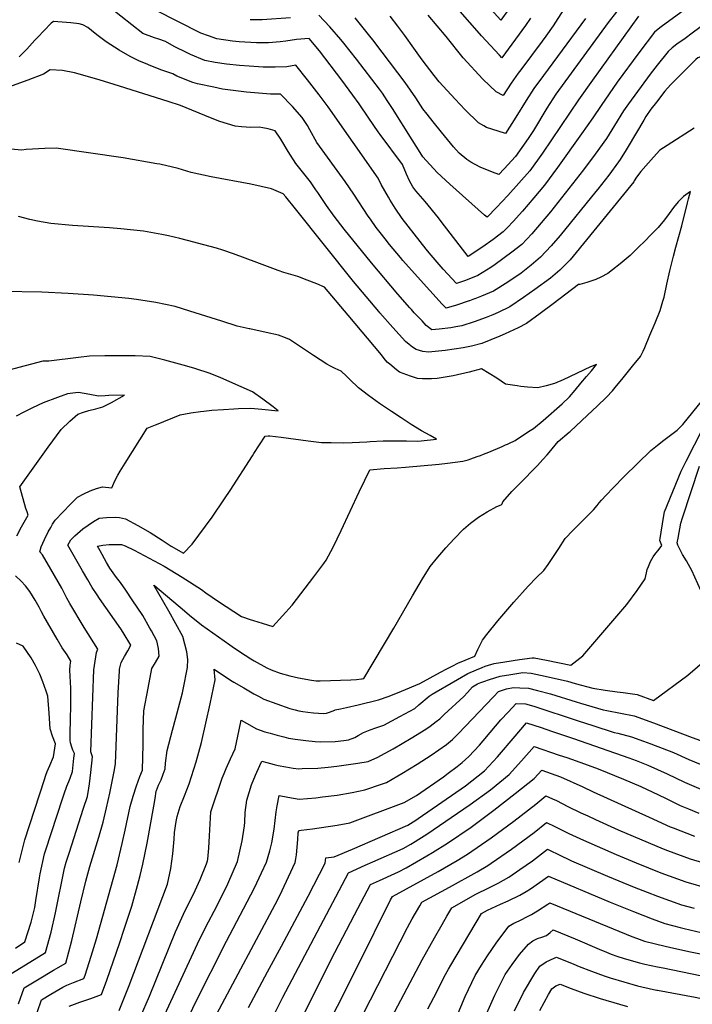
# Model space of a CAD drawing. Units: inches. Extents: x 2593705 to 2597339, y 1544972 to 1548094.
# Drawn here: x 2594491 to 2594956, y 1546237 to 1546917 of the extents above; entities that cross this region are included whole.
import ezdxf

# ---------------------------------------------------------------- set-up
doc = ezdxf.new("R2010")
doc.units = ezdxf.units.IN
doc.header["$MEASUREMENT"] = 0
doc.layers.add('tile_2469_30_contour_10ft', color=222, linetype='Continuous')

msp = doc.modelspace()

# ---------------------------------------------------------------- linework, layer by layer
at = {"layer": 'tile_2469_30_contour_10ft'}
msp.add_line((2594805.24, 1546723.99, 7360), (2594801.88, 1546722.72, 7360), dxfattribs=at)
for points, elevation in [([(2594971.29, 1546939.02), (2594935.3, 1546912.65), (2594933.46, 1546911.28), (2594929.59, 1546908.31), (2594918.78, 1546893.94), (2594903.9, 1546873.63), (2594892.71, 1546857.71), (2594887.05, 1546849.04), (2594879.24, 1546838.04), (2594862.54, 1546814.67), (2594853.59, 1546802.59), (2594846.23, 1546793.8), (2594838.42, 1546784.73), (2594832.11, 1546777.49), (2594828.05, 1546773.32), (2594825.03, 1546770.24), (2594818.08, 1546765.13), (2594810.99, 1546760.1), (2594800.85, 1546753.26), (2594782.32, 1546777.4), (2594780.37, 1546780), (2594771.22, 1546791.35), (2594764.84, 1546798.63), (2594762.64, 1546801.46), (2594760.38, 1546805.58), (2594758.31, 1546810.27), (2594755.61, 1546816.74), (2594740.15, 1546837.61), (2594738.73, 1546839.51), (2594732.21, 1546848.79), (2594725.49, 1546858.82), (2594721.21, 1546864.83), (2594713.66, 1546875), (2594698.18, 1546895.45), (2594690.98, 1546903.88), (2594682.2, 1546903.14), (2594674.83, 1546902.07), (2594670.91, 1546901.46), (2594662.88, 1546900.78), (2594654.63, 1546900.89), (2594642.55, 1546901.66), (2594638.12, 1546902.11), (2594627.31, 1546903.61), (2594621.41, 1546905.61), (2594616.13, 1546907.57), (2594584.79, 1546923.38)], 7380), ([(2594874.98, 1546937.04), (2594859.62, 1546912.61), (2594854.56, 1546905.49), (2594852.05, 1546902), (2594837.27, 1546882.27), (2594835.55, 1546879.91), (2594830.63, 1546873.13), (2594825.18, 1546864.53), (2594820.28, 1546867.04), (2594811.09, 1546875.68), (2594797.48, 1546890.55), (2594785.73, 1546905.29), (2594773.21, 1546920.09)], 7420), ([(2594967.32, 1546916.15), (2594955.74, 1546907.49), (2594950.82, 1546903.92), (2594945.06, 1546900.01), (2594941.88, 1546897.44), (2594939.03, 1546894.97), (2594931.49, 1546885.44), (2594926.73, 1546879.26), (2594911.71, 1546858.82), (2594908.19, 1546853.87), (2594902.02, 1546843.88), (2594896.43, 1546834.81), (2594888.57, 1546823.89), (2594880.53, 1546813.25), (2594857.81, 1546784.23), (2594851.4, 1546776.52), (2594844.85, 1546768.91), (2594837.9, 1546761.57), (2594831.15, 1546756.32), (2594819.66, 1546747.76), (2594816.66, 1546745.61), (2594807.57, 1546740.09), (2594799.06, 1546736.76), (2594792.75, 1546734.58), (2594783.71, 1546744.64), (2594774, 1546755.84), (2594771.81, 1546758.42), (2594755.27, 1546779.62), (2594750.41, 1546786.6), (2594746.99, 1546792.17), (2594745.77, 1546794.25), (2594740.77, 1546803), (2594738.64, 1546807.39), (2594704.23, 1546856.68), (2594698.01, 1546865.01), (2594689.96, 1546875.28), (2594681.81, 1546885.37), (2594675.6, 1546884.41), (2594667.48, 1546884.04), (2594659.25, 1546884.05), (2594649.45, 1546884.7), (2594642.77, 1546885.15), (2594633.94, 1546886.16), (2594626, 1546887.33), (2594619.03, 1546888.7), (2594609.09, 1546892.75), (2594606.64, 1546893.93), (2594597.67, 1546898.42), (2594591.83, 1546901.73), (2594587.09, 1546903.41), (2594584.25, 1546904.26), (2594576.01, 1546907.42), (2594568.56, 1546913.21), (2594553.2, 1546925.38)], 7370), ([(2594828.79, 1546923.87), (2594823.57, 1546916.6), (2594813.97, 1546926.85)], 7440), ([(2594678.08, 1546918.08), (2594658.52, 1546916.67), (2594650.24, 1546916.87)], 7390), ([(2594918.66, 1546919.35), (2594886.81, 1546875.19), (2594877.1, 1546861.59), (2594852.36, 1546824.75), (2594843.56, 1546812.53), (2594836, 1546803.92), (2594828.34, 1546795.43), (2594820.52, 1546787.08), (2594813.99, 1546780.49), (2594812.18, 1546781.76), (2594788.14, 1546803.23), (2594779.5, 1546811.39), (2594769.65, 1546822.23), (2594767.75, 1546825.08), (2594762.17, 1546833.83), (2594748.67, 1546855.52), (2594744.99, 1546861.08), (2594741.59, 1546866.22), (2594739.54, 1546868.98), (2594723.68, 1546889.51), (2594715.01, 1546900.62), (2594712.9, 1546903.23), (2594705.34, 1546911.97), (2594697.81, 1546920.07)], 7390), ([(2594903.38, 1546922.38), (2594897.74, 1546914.86), (2594861.59, 1546865.44), (2594855.33, 1546855.65), (2594845.99, 1546840.29), (2594842.31, 1546834.7), (2594833.63, 1546822.35), (2594825.88, 1546813.94), (2594822.2, 1546810.02), (2594817.73, 1546811.64), (2594809.21, 1546814.91), (2594802.68, 1546818.56), (2594800.04, 1546820.28), (2594794.74, 1546824.64), (2594790.85, 1546829.15), (2594782.42, 1546839.09), (2594776.68, 1546846.23), (2594772.48, 1546851.6), (2594769.59, 1546855.34), (2594764.71, 1546862.89), (2594757.3, 1546873.43), (2594741.44, 1546894.47), (2594734.96, 1546902.89), (2594732.87, 1546905.56), (2594722.7, 1546918.05)], 7400), ([(2594882, 1546917.63), (2594852.93, 1546878.38), (2594846.19, 1546869.27), (2594841.05, 1546861.09), (2594833.89, 1546849.63), (2594826.77, 1546838.31), (2594821.68, 1546839.88), (2594813.59, 1546842.46), (2594811.65, 1546843.53), (2594808.12, 1546845.54), (2594798.85, 1546854.68), (2594791.92, 1546861.86), (2594780.86, 1546873.95), (2594777.45, 1546878.27), (2594769.06, 1546889.22), (2594763.31, 1546897.18), (2594757.22, 1546905.99), (2594752.19, 1546912.5), (2594746.91, 1546919.31)], 7410), ([(2594844.02, 1546917.97), (2594840.43, 1546912.93), (2594824.19, 1546890.61), (2594822.49, 1546892.39), (2594810.14, 1546905.69), (2594808.69, 1546907.36), (2594795.42, 1546922.46)], 7430), ([(2594783.03, 1546720.5), (2594765.81, 1546739.27), (2594755.65, 1546750.65), (2594754.07, 1546752.53), (2594746.51, 1546761.7), (2594743.49, 1546765.45), (2594740.07, 1546769.77), (2594737.44, 1546773.4), (2594733.32, 1546779.11), (2594731.91, 1546781.15), (2594721.94, 1546796.34), (2594715.88, 1546805.12), (2594696.37, 1546832.11), (2594691.39, 1546840.79), (2594689.82, 1546843.67), (2594686.15, 1546849.21), (2594679.47, 1546856.86), (2594671.21, 1546865.45), (2594664.38, 1546865.39), (2594647.82, 1546866.76), (2594631.04, 1546868.97), (2594625.05, 1546870.15), (2594613.88, 1546872.55), (2594610.57, 1546873.45), (2594599.69, 1546877.95), (2594596.86, 1546879.48), (2594589.26, 1546882.1), (2594581.59, 1546885.05), (2594577.85, 1546886.59), (2594573.85, 1546888.29), (2594567.23, 1546891.45), (2594559.71, 1546895.7), (2594550.8, 1546901.56), (2594545.18, 1546905.76), (2594543.14, 1546907.43), (2594537.98, 1546911.5), (2594534.69, 1546913.33), (2594532.14, 1546913.98), (2594526.35, 1546914.69), (2594514.33, 1546915.72), (2594512.79, 1546914.35), (2594507.83, 1546909.45), (2594503.5, 1546904.89), (2594501.56, 1546902.72), (2594495.87, 1546896.46), (2594490.67, 1546891.24)], 7360), ([(2594981.48, 1546897.31), (2594974.11, 1546895.61), (2594970.16, 1546894.43), (2594967.93, 1546893.63), (2594965.85, 1546892.86), (2594959.59, 1546890.49), (2594958.2, 1546889.3), (2594941.04, 1546872.13), (2594938.76, 1546869.68), (2594936.87, 1546867.48), (2594930.95, 1546859.86), (2594927.22, 1546854.97), (2594923.66, 1546850.03), (2594922.23, 1546847.55), (2594911.44, 1546829.33), (2594910.01, 1546826.93), (2594906.03, 1546820.24), (2594904.85, 1546818.63), (2594898.1, 1546809.44), (2594890.47, 1546799.72)], 7360), ([(2594760.65, 1546717.87), (2594752.34, 1546727.25), (2594734.04, 1546748.83), (2594715.32, 1546772.13), (2594708.28, 1546781.14), (2594703, 1546788.59), (2594699.23, 1546793.99), (2594697, 1546797.45), (2594695.74, 1546799.4), (2594691.92, 1546804.8), (2594689.23, 1546808.43), (2594681.83, 1546817.43), (2594676.56, 1546825.8), (2594671.52, 1546834.42), (2594667.44, 1546840.15), (2594662.77, 1546841.57), (2594659.05, 1546842.2), (2594656.5, 1546842.52), (2594650.76, 1546842.29), (2594644.2, 1546842.78), (2594639.78, 1546843.4), (2594629.28, 1546846.46), (2594622.92, 1546849.08), (2594602.04, 1546857.65), (2594593.55, 1546860.41), (2594559.89, 1546871.03), (2594546, 1546875.38), (2594528.77, 1546880.12), (2594520.56, 1546881.68), (2594512.08, 1546882.33), (2594507.34, 1546879.31), (2594496.57, 1546875.02), (2594483.33, 1546870.15)], 7350), ([(2594957.17, 1546841.88), (2594938.41, 1546830), (2594933.27, 1546826.64), (2594928.96, 1546822), (2594925.46, 1546817.93), (2594923.72, 1546815.89), (2594920.33, 1546811.9), (2594917.25, 1546808.18), (2594915.72, 1546805.55), (2594915.28, 1546804.96), (2594873.45, 1546753.6), (2594871.3, 1546751.09), (2594864.28, 1546743.8), (2594857.91, 1546738.24), (2594847.02, 1546730.5), (2594839.22, 1546724.96), (2594829.67, 1546718.46), (2594821.65, 1546714.67), (2594817.9, 1546713.07), (2594813.35, 1546711.13), (2594804.98, 1546708.09), (2594796.54, 1546705.38), (2594792.41, 1546704.66), (2594788.87, 1546704.06), (2594780.84, 1546703.05), (2594775.89, 1546702.68), (2594771.94, 1546705.68), (2594769.01, 1546708.79), (2594763.69, 1546714.5), (2594761.7, 1546716.69), (2594760.65, 1546717.87)], 7350), ([(2594739.14, 1546715.34), (2594721.57, 1546735.96), (2594681.54, 1546786.16), (2594674.8, 1546794.47), (2594672.97, 1546796.61), (2594664.94, 1546800.08), (2594650.72, 1546803.31), (2594623.41, 1546808.43), (2594609.58, 1546811.38), (2594600.44, 1546814.06), (2594587.81, 1546817.05), (2594585.81, 1546817.4), (2594562.54, 1546821.4), (2594516.3, 1546828.24), (2594508.26, 1546827.9), (2594495.41, 1546827.19), (2594492.53, 1546826.82), (2594479.53, 1546827.97), (2594461.15, 1546828.45), (2594453.28, 1546827.37), (2594445.38, 1546826.22), (2594441.16, 1546825.52)], 7340), ([(2594907.11, 1546668.44), (2594909, 1546670.72), (2594914.5, 1546677.46), (2594919.96, 1546684.21), (2594921.81, 1546687.89), (2594922.93, 1546690.48), (2594926.48, 1546699.01), (2594930.02, 1546707.54), (2594933.54, 1546716.07), (2594935.51, 1546722.45), (2594936.32, 1546725.16), (2594938.29, 1546734.25), (2594940.26, 1546743.35), (2594940.86, 1546746.24), (2594942.69, 1546753.54), (2594944.32, 1546759.73), (2594948.55, 1546774.6), (2594952.58, 1546790.47), (2594953.27, 1546793.24), (2594954.44, 1546798.09), (2594949.66, 1546794.85), (2594945.95, 1546791.09), (2594942.91, 1546787.15), (2594939.74, 1546782.96), (2594936.51, 1546778.72), (2594932.09, 1546773.31), (2594930.18, 1546771.28), (2594927.47, 1546768.41), (2594922.73, 1546763.6), (2594918.91, 1546759.93), (2594912.85, 1546754.11), (2594905.88, 1546748.16), (2594900.74, 1546744.06), (2594897.36, 1546741.55), (2594892.49, 1546739.04), (2594889.04, 1546737.51), (2594882.98, 1546735.27), (2594878.02, 1546734.05), (2594877.23, 1546734.04), (2594859.75, 1546720.7), (2594850.55, 1546713.87), (2594841.26, 1546707.13), (2594835.36, 1546704.1), (2594826.53, 1546699.99), (2594822.9, 1546698.37), (2594810.42, 1546693.12), (2594803.21, 1546691.39), (2594797.52, 1546690.33), (2594785.06, 1546688.36), (2594773.58, 1546687.29), (2594769.52, 1546687.81), (2594764.88, 1546689.02), (2594762.46, 1546690.77), (2594760.04, 1546692.52), (2594757.51, 1546694.64), (2594748.91, 1546704.24), (2594739.91, 1546714.43), (2594739.14, 1546715.34)], 7340), ([(2594890.47, 1546799.72), (2594889.2, 1546798.09), (2594864.47, 1546767.72), (2594858.22, 1546760.6), (2594850.95, 1546752.78), (2594844.41, 1546747.39), (2594837.54, 1546741.88), (2594828.25, 1546735.69), (2594818.46, 1546729.43), (2594810.18, 1546725.88), (2594805.42, 1546724.06), (2594805.24, 1546723.99)], 7360), ([(2594717.9, 1546712.84), (2594701.63, 1546732.22), (2594696.23, 1546734.44), (2594689.7, 1546736.96), (2594683.14, 1546739.39), (2594673.61, 1546742.22), (2594669.64, 1546743.7), (2594654.94, 1546749.27), (2594638.65, 1546755.22), (2594631.43, 1546757.62), (2594626.91, 1546759.08), (2594613.95, 1546762.6), (2594611.29, 1546763.32), (2594601.64, 1546765.76), (2594593.86, 1546767.61), (2594589.28, 1546768.57), (2594576.48, 1546770.82), (2594560.81, 1546772.38), (2594553.1, 1546773.01), (2594527.46, 1546774.73), (2594512.45, 1546776.03), (2594503.2, 1546777.72), (2594498.1, 1546778.82), (2594490.1, 1546780.86)], 7330), ([(2594649.5, 1546703.46), (2594641.33, 1546705.28), (2594630.69, 1546708.54), (2594608.56, 1546715.55), (2594598.36, 1546718.74), (2594585.07, 1546721.47), (2594571.66, 1546723.63), (2594566.32, 1546724.34), (2594542.1, 1546726.58), (2594524.55, 1546727.71), (2594506.27, 1546728.68), (2594478.93, 1546729.08)], 7320), ([(2594801.88, 1546722.72), (2594801.61, 1546722.61), (2594792.78, 1546719.6), (2594785.73, 1546717.55), (2594783.03, 1546720.5)], 7360), ([(2594828.11, 1546623.73), (2594828.98, 1546624.11), (2594833.3, 1546626.21), (2594842.7, 1546632.41), (2594846.03, 1546634.61), (2594852.76, 1546640.02), (2594865.97, 1546651.59), (2594870.99, 1546656.48), (2594874.92, 1546661.1), (2594878.85, 1546665.72), (2594882.76, 1546670.35), (2594886.09, 1546674.3), (2594889.48, 1546678.7), (2594885.5, 1546677.01), (2594866.65, 1546668.2), (2594860.53, 1546665.53), (2594854.81, 1546663.98), (2594849.05, 1546662.57), (2594841.91, 1546663.11), (2594837.4, 1546663.58), (2594834.83, 1546663.91), (2594826.71, 1546665.2), (2594820.66, 1546669.17), (2594810.11, 1546675.63), (2594801.64, 1546673.37), (2594790.62, 1546670.87), (2594779.4, 1546668.97), (2594775.57, 1546668.73), (2594769.24, 1546668.87), (2594765.85, 1546669.07), (2594761.1, 1546670.69), (2594753.53, 1546673.4), (2594751.41, 1546674.97), (2594746.72, 1546678.86), (2594744.88, 1546680.4), (2594742.86, 1546682.91), (2594740.99, 1546685.32), (2594717.9, 1546712.84)], 7330), ([(2594652.75, 1546617.22), (2594660.57, 1546629.24), (2594662.8, 1546629.44), (2594663.88, 1546629.36), (2594671.72, 1546628.42), (2594690.28, 1546625.98), (2594699.47, 1546624.86), (2594706.33, 1546624.75), (2594714.85, 1546624.64), (2594720.7, 1546624.89), (2594730.86, 1546625.41), (2594733.23, 1546625.59), (2594742.25, 1546626.09), (2594748.53, 1546626.09), (2594754.84, 1546626.04), (2594758.33, 1546625.97), (2594765.72, 1546625.85), (2594768.5, 1546626.07), (2594779.12, 1546627.23), (2594774.66, 1546629.62), (2594768.72, 1546632.86), (2594761.61, 1546637.38), (2594754.5, 1546641.91), (2594747.89, 1546646.17), (2594739.55, 1546651.85), (2594732.13, 1546657.29), (2594725.18, 1546662.63), (2594719.09, 1546668.36), (2594716.81, 1546670.72), (2594713.15, 1546674.16), (2594708.88, 1546675.97), (2594705.75, 1546677.58), (2594703.24, 1546678.91), (2594694.09, 1546684.95), (2594684.93, 1546691.01), (2594677.37, 1546695.94), (2594674.58, 1546697.09), (2594669.75, 1546699.07), (2594661.35, 1546700.93), (2594649.91, 1546703.37), (2594649.5, 1546703.46)], 7320), ([(2594558.92, 1546684.65), (2594549.83, 1546684.63), (2594539.34, 1546684.4), (2594531.66, 1546683.51), (2594511.21, 1546680.95), (2594509.16, 1546681.13), (2594506.99, 1546681.06), (2594474.5, 1546672.59)], 7310), ([(2594585.63, 1546637.36), (2594601.93, 1546644), (2594609.28, 1546645.27), (2594615.85, 1546646.34), (2594618.23, 1546646.6), (2594623.88, 1546647.15), (2594631.89, 1546647.74), (2594638.95, 1546648.13), (2594642.23, 1546648.27), (2594650.73, 1546648.59), (2594658.24, 1546647.89), (2594669.65, 1546646.64), (2594666.13, 1546649.44), (2594659.03, 1546654.79), (2594651.78, 1546659.86), (2594644.14, 1546663.33), (2594629.88, 1546669.59), (2594622.66, 1546672.52), (2594612.06, 1546675.85), (2594606.44, 1546677.54), (2594591.27, 1546681.78), (2594581.18, 1546684.26), (2594570.8, 1546684.6), (2594560.74, 1546684.66), (2594558.92, 1546684.65)], 7310), ([(2594525.28, 1546235.49), (2594532.65, 1546238.31), (2594540.18, 1546240.9), (2594547.58, 1546243.64), (2594551.15, 1546253.44), (2594560.26, 1546279.64), (2594563.2, 1546288.65), (2594568.39, 1546304.71), (2594572.47, 1546318.96), (2594574.16, 1546325.88), (2594576.02, 1546333.6), (2594579.01, 1546348.24), (2594583.78, 1546373.59), (2594584.62, 1546378.95), (2594585.22, 1546383.98), (2594585.42, 1546384.61), (2594587.02, 1546388.1), (2594588.71, 1546391.92), (2594590.19, 1546395.72), (2594591.43, 1546399.51), (2594591.81, 1546403.47), (2594592.96, 1546412.05), (2594596.57, 1546426.28), (2594598.99, 1546434.59), (2594603.56, 1546451.99), (2594604.03, 1546454.32), (2594607.06, 1546469.41), (2594607.19, 1546474.91), (2594606.46, 1546480.31), (2594605.19, 1546485.63), (2594603.73, 1546490.92), (2594598.9, 1546499.69), (2594593.98, 1546508.46), (2594583.78, 1546526.29), (2594584.21, 1546526.08), (2594584.39, 1546525.97), (2594604.93, 1546508.55), (2594608.37, 1546505.62), (2594616.59, 1546499.03), (2594636.18, 1546485.12), (2594639.54, 1546482.79), (2594646.79, 1546478.03), (2594650.71, 1546475.52), (2594653, 1546474.16), (2594661.81, 1546469.29), (2594664.75, 1546467.75), (2594670.98, 1546465.56), (2594677.69, 1546463.6), (2594683.59, 1546462.38), (2594692.75, 1546460.79), (2594695.9, 1546460.24), (2594698.52, 1546460.29), (2594719.8, 1546461.02), (2594723.85, 1546461.26), (2594727.19, 1546461.55), (2594727.45, 1546461.59), (2594727.69, 1546461.64), (2594728.7, 1546461.92), (2594749.43, 1546496.55), (2594762.35, 1546518.92), (2594769.36, 1546530.66), (2594774.75, 1546539.12), (2594779.92, 1546545.7), (2594785.39, 1546552.14), (2594791.25, 1546558.39), (2594797.68, 1546565.06), (2594802.42, 1546569.13), (2594808.03, 1546573.29), (2594814.03, 1546577), (2594820.74, 1546580.64), (2594823.79, 1546581.75), (2594824.29, 1546582.51), (2594824.91, 1546583.94), (2594831.09, 1546591.06), (2594836.38, 1546596.34), (2594848.76, 1546609.05), (2594852.6, 1546613.02), (2594855.46, 1546616.42), (2594856.78, 1546618.02), (2594863.07, 1546625.47), (2594870.67, 1546631.88), (2594871.35, 1546632.47), (2594883.45, 1546643.76), (2594890.03, 1546649.91), (2594896.57, 1546656.07), (2594900.58, 1546660.63), (2594903.46, 1546664.03), (2594907.11, 1546668.44)], 7340), ([(2594559.74, 1546232.51), (2594566.62, 1546249.88), (2594593.23, 1546319.76), (2594595.51, 1546330.59), (2594596.87, 1546340.86), (2594597.1, 1546343.3), (2594597.83, 1546350.89), (2594597.94, 1546355.43), (2594599.18, 1546363.12), (2594599.81, 1546366.59), (2594601.82, 1546373.36), (2594604.83, 1546380.79), (2594608.1, 1546389.11), (2594613.05, 1546404.4), (2594616.53, 1546417.67), (2594622.63, 1546444.33), (2594626.01, 1546460.96), (2594625.31, 1546468.4), (2594636.69, 1546460.77), (2594638.93, 1546459.43), (2594645.82, 1546455.35), (2594652.74, 1546451.35), (2594655.94, 1546449.58), (2594659.7, 1546447.52), (2594677.72, 1546441.18), (2594681.4, 1546440.2), (2594683.9, 1546439.64), (2594686.63, 1546439.05), (2594690.08, 1546438.57), (2594693.97, 1546438.13), (2594697.44, 1546437.87), (2594700.79, 1546437.71), (2594703.09, 1546437.99), (2594705.07, 1546438.59), (2594708.69, 1546440), (2594708.95, 1546440.12), (2594712.71, 1546440.98), (2594716.77, 1546441.87), (2594724.88, 1546443.56), (2594738.99, 1546447.18), (2594746.2, 1546449.61), (2594754.81, 1546453.15), (2594767.47, 1546458.52), (2594781.87, 1546466.31), (2594786.1, 1546468.51), (2594790.41, 1546470.68), (2594793.84, 1546472.37), (2594798.87, 1546474.51), (2594805.47, 1546477.28), (2594807.63, 1546481.94), (2594810.9, 1546488.37), (2594813.77, 1546492.14), (2594821.3, 1546501.72), (2594822.75, 1546503.4), (2594832.48, 1546514.58), (2594842.39, 1546525.74), (2594848.18, 1546531.64), (2594853.21, 1546536.55), (2594856.09, 1546540.65), (2594863.58, 1546551.7), (2594867.89, 1546558.53), (2594873.4, 1546564.31), (2594885.24, 1546576.13), (2594887.44, 1546578.39), (2594890.03, 1546581.37), (2594891.52, 1546583.11), (2594893.14, 1546584.97), (2594896.29, 1546588.57), (2594901.11, 1546593.51), (2594908.66, 1546601.26), (2594917.88, 1546610.4), (2594927.22, 1546619.37), (2594931.68, 1546622.94), (2594936.08, 1546626.46), (2594945.27, 1546633.37), (2594949.24, 1546637.19), (2594972.94, 1546666.43)], 7350), ([(2594529.65, 1546659.1), (2594524.06, 1546658.4), (2594517.17, 1546655.96), (2594507.11, 1546652.34), (2594499.82, 1546648.82), (2594493.86, 1546645.88), (2594488.56, 1546643.05)], 7300), ([(2594551.12, 1546650.76), (2594554.52, 1546652.54), (2594563.46, 1546657.49), (2594552.61, 1546657.22), (2594550.07, 1546657.1), (2594545.48, 1546656.96), (2594539.51, 1546657.96), (2594535.6, 1546658.67), (2594531.68, 1546659.35), (2594529.65, 1546659.1)], 7300), ([(2594574.46, 1546228.28), (2594580.75, 1546242.54), (2594598.72, 1546286.94), (2594604.24, 1546299.06), (2594612.29, 1546315.36), (2594615.67, 1546323.08), (2594619.98, 1546333.88), (2594620.77, 1546335.91), (2594621.05, 1546337.08), (2594621.61, 1546344.7), (2594622.2, 1546353.1), (2594622.54, 1546361.42), (2594623.1, 1546369.82), (2594631.01, 1546392.96), (2594632.25, 1546396.17), (2594633.65, 1546399.7), (2594636.57, 1546406.38), (2594639.78, 1546413.34), (2594642.74, 1546426.44), (2594644.15, 1546433.08), (2594647.66, 1546431.02), (2594654.59, 1546427.09), (2594660.44, 1546425.14), (2594663.97, 1546424.02), (2594668.85, 1546422.62), (2594673.54, 1546421.49), (2594676.73, 1546420.76), (2594681.43, 1546420.04), (2594688.71, 1546419.09), (2594695.19, 1546418.29), (2594698.77, 1546418.22), (2594708.93, 1546418.43), (2594714.98, 1546419.1), (2594718.3, 1546419.51), (2594722.53, 1546421.14), (2594724.97, 1546422.59), (2594728.47, 1546424.51), (2594733.14, 1546426.34), (2594737.07, 1546427.76), (2594742.52, 1546429.74), (2594753.71, 1546435.52), (2594763.96, 1546441.15), (2594766.87, 1546443.62), (2594773.84, 1546449.58), (2594776.01, 1546450.97), (2594778.87, 1546452.72), (2594789.13, 1546458.68), (2594800.61, 1546465.24), (2594806.64, 1546467.84), (2594810.65, 1546469.54), (2594812.63, 1546470.37), (2594814.96, 1546471.09), (2594818.81, 1546472.24), (2594826.16, 1546473.4), (2594836.33, 1546474.91), (2594845.2, 1546476.21), (2594846.48, 1546476.17), (2594855.12, 1546474.43), (2594871.88, 1546471.14), (2594880.04, 1546477.41), (2594910.51, 1546513.03), (2594917.71, 1546522.73), (2594923.26, 1546530.72), (2594924.08, 1546534.86), (2594924.62, 1546537.12), (2594925.41, 1546539.31), (2594926.83, 1546542.73), (2594928.8, 1546545.91), (2594930.64, 1546548.38), (2594932.18, 1546550.28), (2594934.71, 1546553.62), (2594933.34, 1546557.15), (2594933.54, 1546558.53), (2594935.79, 1546573.06), (2594936.6, 1546577.04), (2594948.16, 1546604.99), (2594951.64, 1546612.02), (2594974.33, 1546656.53)], 7360), ([(2594488.94, 1546560.46), (2594492.23, 1546566.55), (2594496.92, 1546574.67), (2594496.19, 1546576.97), (2594495.32, 1546579.38), (2594491.09, 1546594.25), (2594510.6, 1546621.62), (2594519.76, 1546633.86), (2594525.74, 1546639.47), (2594531.19, 1546644.48), (2594535.08, 1546645.84), (2594538.86, 1546646.88), (2594543.66, 1546648.19), (2594548.53, 1546649.4), (2594551.12, 1546650.76)], 7300), ([(2594482.98, 1546256.65), (2594508.72, 1546272.63), (2594512.66, 1546286.59), (2594515.64, 1546300.03), (2594522.02, 1546330.91), (2594523.17, 1546335.02), (2594525.12, 1546341.32), (2594534.99, 1546372.39), (2594537.85, 1546380.45), (2594538.82, 1546386.22), (2594539.24, 1546389.06), (2594540.19, 1546397), (2594541.28, 1546407.83), (2594540.17, 1546411.22), (2594542.24, 1546467.85), (2594544.03, 1546479.84), (2594545.05, 1546482.11), (2594535.58, 1546497.19), (2594525.7, 1546513.64), (2594523.58, 1546517.43), (2594521.39, 1546521.44), (2594520.06, 1546524.14), (2594512.48, 1546537.34), (2594506.77, 1546547.26), (2594504.88, 1546549.41), (2594505.86, 1546552.72), (2594508.22, 1546557.86), (2594510.68, 1546563.06), (2594512.43, 1546566.16), (2594513.69, 1546568.35), (2594515.39, 1546571.18), (2594520.74, 1546576.68), (2594526.11, 1546582.16), (2594531.02, 1546587.16), (2594535.39, 1546589.46), (2594539.74, 1546591.36), (2594544.06, 1546592.98), (2594548.27, 1546594.25), (2594554.69, 1546593.57), (2594556.82, 1546598.44), (2594558.76, 1546602.27), (2594560.31, 1546604.97), (2594563.89, 1546610.68), (2594579.05, 1546634.68), (2594584.92, 1546637.07), (2594585.63, 1546637.36)], 7310), ([(2594502.98, 1546231.22), (2594506.1, 1546240), (2594512.45, 1546243.81), (2594520.78, 1546248.59), (2594523.45, 1546250.09), (2594528.18, 1546251.88), (2594535.42, 1546254.78), (2594536.17, 1546257.01), (2594540.37, 1546270.02), (2594544.15, 1546282.15), (2594558.27, 1546333.11), (2594561.81, 1546348), (2594563.9, 1546357.22), (2594567.24, 1546373.37), (2594569.38, 1546380.52), (2594571.8, 1546387.84), (2594574.02, 1546394.19), (2594575.77, 1546398.55), (2594576.28, 1546416.23), (2594576.26, 1546426.97), (2594576.86, 1546439.5), (2594579.66, 1546455.1), (2594582.32, 1546468.73), (2594584.79, 1546472.94), (2594587.48, 1546477.17), (2594586.82, 1546482.56), (2594585.7, 1546487.9), (2594581.97, 1546494.7), (2594580.87, 1546496.67), (2594575.98, 1546505.31), (2594568.8, 1546516.23), (2594564.36, 1546522.85), (2594560.64, 1546528.05), (2594557.95, 1546531.69), (2594553.3, 1546538.04), (2594551.05, 1546542.04), (2594546.58, 1546550.06), (2594544.8, 1546553.31), (2594548.37, 1546553.93), (2594552.76, 1546554.38), (2594557.1, 1546554.52), (2594561.41, 1546554.46), (2594563.77, 1546553.38), (2594569.98, 1546550.51), (2594590.84, 1546539.34), (2594603.23, 1546531.73), (2594616.51, 1546523.43), (2594619.72, 1546520.94), (2594628.42, 1546515), (2594644.32, 1546504.79), (2594650.29, 1546502.67), (2594652.47, 1546501.9), (2594658.59, 1546499.99), (2594665.99, 1546497.79), (2594679.28, 1546512.41), (2594694.26, 1546532.12), (2594701.13, 1546541.29), (2594702.81, 1546543.65), (2594707.5, 1546552.67), (2594713.11, 1546564.1), (2594725.48, 1546590.83), (2594729.41, 1546598.9), (2594732.87, 1546605.97), (2594742.84, 1546606.8), (2594751.78, 1546607.45), (2594757.65, 1546607.74), (2594780.81, 1546609.96), (2594786.73, 1546610.55), (2594797.2, 1546611.97), (2594800.87, 1546612.99), (2594802.83, 1546613.65), (2594807.23, 1546615.18), (2594809.34, 1546615.92), (2594811.43, 1546616.68), (2594815.08, 1546618.2), (2594824.44, 1546622.16), (2594826.74, 1546623.14), (2594828.11, 1546623.73)], 7330), ([(2594490.2, 1546237.16), (2594494.19, 1546248.11), (2594503.33, 1546253.7), (2594514.37, 1546260.36), (2594522.95, 1546265.33), (2594527.02, 1546280.96), (2594533.3, 1546307.66), (2594536.67, 1546321.79), (2594539.52, 1546332.02), (2594544.87, 1546349.32), (2594545.72, 1546352.22), (2594548.59, 1546362.55), (2594550.98, 1546372.49), (2594553.18, 1546382.62), (2594556.2, 1546397.72), (2594557.21, 1546403.02), (2594558.99, 1546452.02), (2594559.85, 1546467.1), (2594559.93, 1546468.16), (2594559.93, 1546468.25), (2594561.17, 1546472.97), (2594563.31, 1546477.03), (2594565.71, 1546480.91), (2594567.9, 1546484.92), (2594567.88, 1546484.96), (2594562.49, 1546493.69), (2594560.87, 1546496.19), (2594546.17, 1546517.17), (2594544.47, 1546519.71), (2594541.1, 1546524.77), (2594538.02, 1546529.92), (2594534.33, 1546536.33), (2594532.59, 1546539.39), (2594524.34, 1546554.02), (2594526.29, 1546557.68), (2594529.06, 1546560.48), (2594532.84, 1546563.68), (2594534.73, 1546565.28), (2594541.88, 1546570.21), (2594546, 1546572.54), (2594550.98, 1546573.12), (2594557.37, 1546573.32), (2594560.01, 1546572.95), (2594564.19, 1546572.08), (2594572.66, 1546567.47), (2594581.09, 1546562.58), (2594589.47, 1546557.41), (2594595.71, 1546553.35), (2594604.23, 1546548.42), (2594610.2, 1546554.66), (2594623.93, 1546573.24), (2594632.52, 1546585.86), (2594636.48, 1546591.74), (2594651.78, 1546615.71), (2594652.75, 1546617.22)], 7320), ([(2594967.91, 1546508.88), (2594955.39, 1546536.49), (2594953.2, 1546540.65), (2594951.72, 1546543.16), (2594948.92, 1546547.53), (2594946.69, 1546552.06), (2594945.73, 1546554.02), (2594945.31, 1546555.48), (2594945.91, 1546558.86), (2594947.78, 1546569.16), (2594949, 1546572.88), (2594960.81, 1546608.41)], 7370), ([(2594488.2, 1546275.62), (2594494.5, 1546279.92), (2594499.02, 1546293.58), (2594501.37, 1546303.64), (2594502.19, 1546308.45), (2594504.59, 1546324.17), (2594505.16, 1546326.86), (2594508.22, 1546340.7), (2594508.89, 1546342.87), (2594520.75, 1546379.4), (2594521.65, 1546382.13), (2594523.66, 1546387.6), (2594525.04, 1546390.74), (2594525.87, 1546392.94), (2594527.53, 1546397.65), (2594528.51, 1546406.95), (2594528.81, 1546410.06), (2594527.81, 1546412.27), (2594526.97, 1546414.46), (2594526.17, 1546417.46), (2594525.93, 1546419.27), (2594525.92, 1546423.84), (2594526.1, 1546433.77), (2594526.22, 1546442.99), (2594526.32, 1546451.43), (2594526.24, 1546455.28), (2594525.56, 1546467.55), (2594525.98, 1546471.02), (2594526.32, 1546473.75), (2594523.79, 1546478.29), (2594520.42, 1546483.05), (2594516.91, 1546489.05), (2594507.69, 1546504.83), (2594506.07, 1546508.01), (2594504.44, 1546511.18), (2594501.58, 1546515.92), (2594497.98, 1546521.84), (2594495.04, 1546525.77), (2594492.02, 1546528.98), (2594488.18, 1546532.73)], 7300), ([(2594490.66, 1546334.89), (2594494.56, 1546350.38), (2594508.1, 1546392.01), (2594509.15, 1546395.08), (2594510.03, 1546397.55), (2594511.82, 1546401.7), (2594514.33, 1546407.83), (2594515.66, 1546416.74), (2594513.76, 1546421.92), (2594512.06, 1546427.11), (2594511.36, 1546437.84), (2594510.38, 1546449.7), (2594509.28, 1546453.2), (2594507.08, 1546459.56), (2594504.82, 1546464.89), (2594501.92, 1546470.88), (2594498.92, 1546476.13), (2594493.34, 1546484.28), (2594488.68, 1546486.27)], 7290), ([(2594590, 1546226.73), (2594613.79, 1546278.51), (2594619.68, 1546290.42), (2594627.12, 1546304.67), (2594634.81, 1546320.07), (2594641.45, 1546335.5), (2594644.68, 1546349.73), (2594646.25, 1546360.14), (2594646.58, 1546362.64), (2594646.9, 1546369.29), (2594647.98, 1546377.85), (2594651.22, 1546388.34), (2594654.01, 1546395.05), (2594657, 1546401.71), (2594658.4, 1546404.79), (2594661.88, 1546403.79), (2594666.74, 1546402.51), (2594669.51, 1546401.83), (2594674.81, 1546400.77), (2594680.05, 1546399.95), (2594684, 1546399.58), (2594686.18, 1546399.61), (2594697.07, 1546399.93), (2594704.12, 1546400.58), (2594710.13, 1546401.2), (2594724.7, 1546403.36), (2594731.77, 1546404.46), (2594734.35, 1546405.61), (2594737.92, 1546407.35), (2594748.98, 1546413.39), (2594761.49, 1546420.55), (2594771.56, 1546426.78), (2594774.75, 1546428.84), (2594778.89, 1546432.14), (2594781.23, 1546434.11), (2594784.41, 1546437.01), (2594797.97, 1546449.39), (2594800.42, 1546452.1), (2594803.95, 1546456.06), (2594807.33, 1546458.16), (2594809.63, 1546459.14), (2594811.69, 1546459.82), (2594815.65, 1546461.11), (2594819.3, 1546462.29), (2594823.11, 1546463.52), (2594830.44, 1546464.71), (2594833.16, 1546465.1), (2594838.76, 1546465.89), (2594844.47, 1546465.6), (2594850.99, 1546464.17), (2594860.33, 1546462.09), (2594869.59, 1546459.96), (2594874.94, 1546458.47), (2594887.1, 1546455.21), (2594895.46, 1546453.85), (2594903.79, 1546452.56), (2594908.01, 1546452.08), (2594917.59, 1546450.82), (2594929.03, 1546446.62), (2594952.59, 1546464.2), (2594966.12, 1546475.6)], 7370), ([(2594595.35, 1546201.12), (2594612.03, 1546237.07), (2594633.94, 1546280.48), (2594645.74, 1546302.68), (2594653.27, 1546317.22), (2594658.16, 1546327.71), (2594661.49, 1546335.1), (2594663.86, 1546342.89), (2594665.27, 1546348.32), (2594666.77, 1546357.82), (2594668.29, 1546369.83), (2594668.97, 1546374.01), (2594670.25, 1546381.06), (2594676.27, 1546379.83), (2594680.22, 1546379.16), (2594684.17, 1546378.6), (2594695.64, 1546379.46), (2594700.33, 1546380.05), (2594710.29, 1546381.34), (2594720.81, 1546383.16), (2594729.59, 1546384.92), (2594740.98, 1546388.89), (2594744.46, 1546390.13), (2594752.31, 1546394.64), (2594755.13, 1546396.28), (2594765.64, 1546402.62), (2594775.31, 1546408.87), (2594785.85, 1546416.18), (2594790.03, 1546419.74), (2594791.77, 1546421.4), (2594793.96, 1546423.59), (2594818.45, 1546449.29), (2594821.93, 1546452.9), (2594827.44, 1546454.74), (2594832.29, 1546455.53), (2594836.71, 1546455.38), (2594842.49, 1546455.15), (2594848.8, 1546453.6), (2594857.73, 1546451.23), (2594875.46, 1546445.74), (2594878.54, 1546444.82), (2594894.25, 1546440.29), (2594896.72, 1546439.87), (2594915.72, 1546436.05), (2594929.08, 1546431.14), (2594955.8, 1546421.19), (2594969.17, 1546416.29)], 7380), ([(2594627.29, 1546230.36), (2594667.54, 1546305.82), (2594670.68, 1546311.97), (2594681.39, 1546334.7), (2594681.86, 1546337.35), (2594682.31, 1546340.02), (2594682.77, 1546345.35), (2594683.22, 1546350.68), (2594683.51, 1546355.16), (2594683.82, 1546356.96), (2594684.35, 1546356.87), (2594685.56, 1546357), (2594693.24, 1546357.98), (2594710.35, 1546360.56), (2594719.02, 1546362.09), (2594756.76, 1546376.17), (2594765.11, 1546381.13), (2594783.81, 1546393.99), (2594787.17, 1546396.38), (2594793.41, 1546401.11), (2594796.74, 1546403.77), (2594801.26, 1546407.97), (2594808.67, 1546415.87), (2594811.27, 1546418.8), (2594816.18, 1546424.64), (2594823.58, 1546433.38), (2594828.45, 1546438.66), (2594834.02, 1546444.51), (2594840.44, 1546444.41), (2594846.21, 1546442.74), (2594877.02, 1546432.52), (2594886.99, 1546429.32), (2594901.78, 1546424.6), (2594904.44, 1546424.02), (2594913.87, 1546421.54), (2594921.95, 1546418.6), (2594927.24, 1546416.66), (2594942.81, 1546410.69), (2594953.43, 1546406.03), (2594966.25, 1546400.72)], 7390), ([(2594649.07, 1546234.7), (2594662.23, 1546259.34), (2594671.99, 1546277.05), (2594690.25, 1546311.58), (2594702.02, 1546334.29), (2594702.44, 1546337.9), (2594708.24, 1546338.77), (2594720.87, 1546344.02), (2594759.29, 1546360.61), (2594764.71, 1546364.07), (2594766.43, 1546365.19), (2594798.98, 1546387.66), (2594812.17, 1546398.17), (2594821.18, 1546407.67), (2594822.66, 1546409.35), (2594831.9, 1546420.38), (2594841.19, 1546431.27), (2594851.43, 1546427.91), (2594858.44, 1546425.58), (2594873.62, 1546420.4), (2594912.02, 1546407.01), (2594917.04, 1546405.18), (2594925.06, 1546401.96), (2594938.5, 1546396.06), (2594950.48, 1546390.3), (2594963.26, 1546384.8)], 7400), ([(2594651.18, 1546198.5), (2594672.79, 1546241.68), (2594718.29, 1546327.65), (2594729.8, 1546332.93), (2594734.97, 1546335.29), (2594756.03, 1546344.39), (2594761.39, 1546347.51), (2594764.26, 1546349.24), (2594766.79, 1546350.86), (2594772.24, 1546354.44), (2594802.36, 1546374.9), (2594816.3, 1546385.01), (2594829.19, 1546395.57), (2594837.86, 1546405.11), (2594846.55, 1546414.88), (2594863.85, 1546409.02), (2594869.1, 1546407.19), (2594881.24, 1546402.9), (2594890.63, 1546399.55), (2594908.28, 1546392.31), (2594920.14, 1546387.28), (2594932.43, 1546381.54), (2594937.81, 1546378.98), (2594947.47, 1546374.26), (2594953.2, 1546371.8), (2594960.27, 1546368.86)], 7410), ([(2594666.43, 1546188.25), (2594708.7, 1546272.63), (2594722.43, 1546298.73), (2594733.42, 1546319.5), (2594739.65, 1546322.35), (2594750.14, 1546327.12), (2594752.8, 1546328.27), (2594758.11, 1546331.16), (2594772.41, 1546339.39), (2594776.18, 1546341.66), (2594786.65, 1546348.03), (2594803.01, 1546359.24), (2594818.67, 1546370.83), (2594833.49, 1546382.37), (2594846.61, 1546392.9), (2594851.91, 1546398.49), (2594864.81, 1546394.03), (2594880.21, 1546386.94), (2594887.19, 1546383.52), (2594926.02, 1546365.98), (2594940.44, 1546359.49), (2594942.5, 1546358.68), (2594957.3, 1546353.08)], 7420), ([(2594682.03, 1546178.89), (2594724.97, 1546263.79), (2594747.31, 1546309.03), (2594748.55, 1546311.35), (2594780.24, 1546328.6), (2594793.22, 1546336.14), (2594800.43, 1546340.45), (2594816.69, 1546351.72), (2594832.37, 1546363.3), (2594847.57, 1546375.14), (2594854.5, 1546380.87), (2594859.24, 1546378.79), (2594861.86, 1546377.56), (2594869.79, 1546373.55), (2594878.83, 1546369.02), (2594883.52, 1546366.9), (2594888.82, 1546364.49), (2594904.59, 1546357.38), (2594935.72, 1546344.26), (2594938.61, 1546343.13), (2594954.33, 1546337.25), (2594971.38, 1546332.28), (2594977.48, 1546330.73)], 7430), ([(2594723.22, 1546220.16), (2594758.94, 1546289.89), (2594762.28, 1546295.84), (2594767.51, 1546304.88), (2594768.92, 1546307.29), (2594788.08, 1546317.79), (2594807.03, 1546328.38), (2594814.57, 1546332.68), (2594816.79, 1546334.21), (2594830.83, 1546343.94), (2594846.46, 1546355.55), (2594855.14, 1546362.39), (2594860.82, 1546359.67), (2594870.58, 1546354.74), (2594880.54, 1546350.14), (2594903.27, 1546340.39), (2594916.99, 1546334.54), (2594934.11, 1546327.63), (2594951.35, 1546321.35), (2594967.25, 1546316.84)], 7440), ([(2594746.12, 1546224), (2594769.12, 1546267.63), (2594777.58, 1546282.85), (2594782.86, 1546292.01), (2594786.2, 1546297.72), (2594789.57, 1546303.45), (2594806.27, 1546312.82), (2594815.09, 1546317.26), (2594821.67, 1546320.5), (2594829.1, 1546324.69), (2594836.61, 1546329.95), (2594845.25, 1546336.01), (2594855.79, 1546343.92), (2594865.11, 1546339.46), (2594870.53, 1546336.85), (2594872.38, 1546335.99), (2594897.26, 1546325.44), (2594915.65, 1546317.73), (2594924.51, 1546314.21), (2594931.75, 1546311.43), (2594948.39, 1546305.61), (2594957.17, 1546303.15)], 7450), ([(2594773.14, 1546233.61), (2594779.3, 1546245.35), (2594784.29, 1546255.85), (2594787.3, 1546261.18), (2594788.88, 1546263.95), (2594810.23, 1546299.61), (2594814.23, 1546301.85), (2594823.25, 1546306.03), (2594828.63, 1546308.4), (2594836.56, 1546312.32), (2594840.97, 1546314.83), (2594843.9, 1546316.55), (2594856.44, 1546325.44), (2594899.02, 1546307.34), (2594915.11, 1546300.84), (2594928.07, 1546295.84), (2594936.84, 1546292.72), (2594947.39, 1546289.88)], 7460), ([(2594792.74, 1546227.96), (2594798.83, 1546242.29), (2594805.71, 1546256.65), (2594810.18, 1546263.92), (2594814.29, 1546270.32), (2594820.31, 1546279.05), (2594828.98, 1546290.9), (2594832.43, 1546292.93), (2594836.26, 1546294.48), (2594842.83, 1546297.92), (2594844.62, 1546298.89), (2594848.91, 1546301.46), (2594856.02, 1546306.09), (2594857.3, 1546306.93), (2594862.44, 1546304.78), (2594913.92, 1546283.64), (2594917.17, 1546282.48), (2594922.71, 1546280.54), (2594937.11, 1546276.9), (2594939.94, 1546276.27)], 7470), ([(2594809.9, 1546221.97), (2594819.28, 1546243.06), (2594826.58, 1546257.43), (2594831.3, 1546264.28), (2594836.39, 1546271.14), (2594842.54, 1546278.38), (2594845.57, 1546280.76), (2594848.78, 1546282.38), (2594851.72, 1546283.28), (2594855.05, 1546284.48), (2594857.61, 1546286.52), (2594859.66, 1546288.18), (2594874.91, 1546282.06), (2594891.4, 1546274.91), (2594896.55, 1546272.8), (2594899.81, 1546271.48), (2594903.69, 1546270.15), (2594908.66, 1546268.43), (2594919.34, 1546265.58), (2594922.94, 1546264.68), (2594931.7, 1546262.78), (2594935.71, 1546261.95)], 7480), ([(2594947.39, 1546289.88), (2594950.25, 1546289.12), (2594954, 1546288.22), (2594965.76, 1546285.55), (2594968.78, 1546284.95), (2594981.06, 1546282.68), (2594996.16, 1546279.64), (2595000, 1546278.73)], 7460), ([(2594939.94, 1546276.27), (2594953.29, 1546273.34), (2594982.13, 1546267.54), (2594987.82, 1546266.23), (2595000, 1546263.43)], 7470), ([(2594833.01, 1546232.37), (2594839.24, 1546244.93), (2594846.89, 1546258.19), (2594850.53, 1546263.13), (2594854.75, 1546266.24), (2594860.42, 1546268.81), (2594862.02, 1546269.44), (2594873.86, 1546264.59), (2594877.6, 1546263.01), (2594886.08, 1546259.64), (2594894.8, 1546256.48), (2594899.07, 1546255.16), (2594917.86, 1546249.54), (2594929.07, 1546247.12), (2594931.2, 1546246.69)], 7490), ([(2594935.71, 1546261.95), (2594967.9, 1546255.28), (2595000, 1546248.1)], 7480), ([(2594850.39, 1546232.57), (2594856.5, 1546243.72), (2594858.71, 1546247.49), (2594861.48, 1546249.52), (2594864.37, 1546250.7), (2594872.17, 1546247.65), (2594880.85, 1546244.45), (2594892.23, 1546240.97), (2594905.37, 1546236.95), (2594911.05, 1546235.3)], 7500), ([(2594931.2, 1546246.69), (2594931.7, 1546246.58), (2594957.81, 1546241.69), (2594989.01, 1546234.99), (2594997.95, 1546233.02), (2595000, 1546232.56)], 7490)]:
    msp.add_lwpolyline(points, dxfattribs=dict(at, elevation=elevation))

doc.saveas('drawing.dxf')
